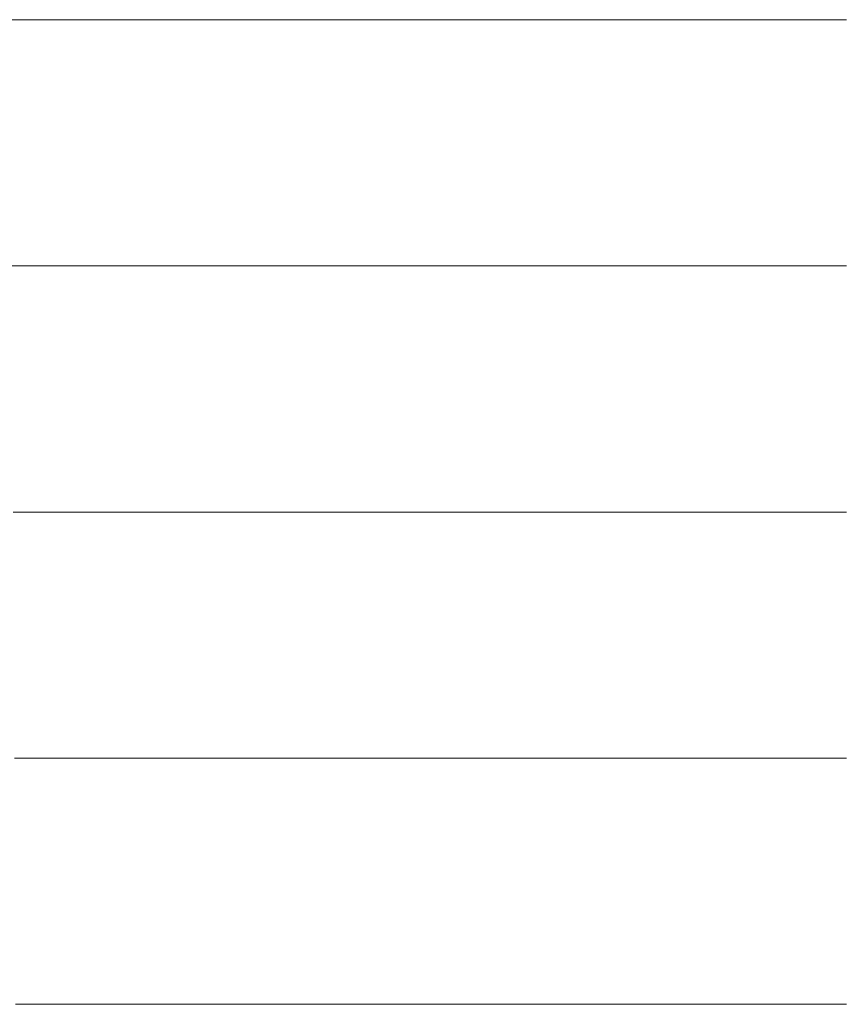
# Model space of a CAD drawing. Units: millimetres. Extents: x 0 to 24042, y 0 to 16800.
# Drawn here: x 17182 to 17229, y 812 to 868 of the extents above; entities that cross this region are included whole.
import ezdxf

# ---------------------------------------------------------------- set-up
doc = ezdxf.new("R2010")
doc.units = ezdxf.units.MM
doc.header["$MEASUREMENT"] = 0
doc.layers.add('(1) Shape lines', color=7, linetype='Continuous', lineweight=35)

# ---------------------------------------------------------------- blocks, each defined once
blk = doc.blocks.new('HATCH_973_fe1e7477-cca6-477d-ba0e-81dbca1e5883')
at = {"layer": '(1) Shape lines', "color": 0, "lineweight": 9}
for p, q in [((17182.233, 868), (17181.491, 868)), ((17182.233, 854), (17181.558, 854)), ((17182.233, 840), (17181.625, 840)), ((17182.233, 826), (17181.692, 826)), ((17182.233, 812), (17181.759, 812))]:
    blk.add_line(p, q, dxfattribs=at)
blk = doc.blocks.new('HATCH_976_3f9cd502-78d6-404b-b10d-7485d7b14cb7')
at = {"layer": '(1) Shape lines', "color": 0, "lineweight": 9}
for p, q in [((17182.317, 868), (17182.233, 868)), ((17182.324, 854), (17182.233, 854)), ((17182.331, 840), (17182.233, 840)), ((17182.338, 826), (17182.233, 826)), ((17182.345, 812), (17182.233, 812))]:
    blk.add_line(p, q, dxfattribs=at)
blk = doc.blocks.new('HATCH_977_625fb9c4-69dd-46f4-b778-f363bfe349ee')
at = {"layer": '(1) Shape lines', "color": 0, "lineweight": 9}
for p, q in [((17182.393, 868), (17182.317, 868)), ((17182.393, 854), (17182.324, 854)), ((17182.393, 840), (17182.331, 840)), ((17182.393, 826), (17182.338, 826)), ((17182.393, 812), (17182.345, 812))]:
    blk.add_line(p, q, dxfattribs=at)
blk = doc.blocks.new('HATCH_980_15b9ea01-bcb1-42c5-a2e5-94fbd230491a')
at = {"layer": '(1) Shape lines', "color": 0, "lineweight": 9}
for p, q in [((17183.922, 868), (17182.393, 868)), ((17184.046, 854), (17182.393, 854)), ((17184.169, 840), (17182.393, 840)), ((17184.292, 826), (17182.393, 826)), ((17184.415, 812), (17182.393, 812))]:
    blk.add_line(p, q, dxfattribs=at)
blk = doc.blocks.new('HATCH_981_fb9a153a-6b58-4a51-9ae1-20e53bfd388c')
at = {"layer": '(1) Shape lines', "color": 0, "lineweight": 9}
for p, q in [((17185.339, 868), (17183.922, 868)), ((17185.339, 854), (17184.046, 854)), ((17185.339, 840), (17184.169, 840)), ((17185.339, 826), (17184.292, 826)), ((17185.339, 812), (17184.415, 812))]:
    blk.add_line(p, q, dxfattribs=at)
blk = doc.blocks.new('HATCH_984_0dae9c6d-3ccb-47b6-8212-9f5ddf346586')
at = {"layer": '(1) Shape lines', "color": 0, "lineweight": 9}
for p, q in [((17185.389, 868), (17185.339, 868)), ((17185.393, 854), (17185.339, 854)), ((17185.398, 840), (17185.339, 840)), ((17185.402, 826), (17185.339, 826)), ((17185.406, 812), (17185.339, 812))]:
    blk.add_line(p, q, dxfattribs=at)
blk = doc.blocks.new('HATCH_985_8091dbde-ad56-4d86-996d-e2c4553f1a67')
at = {"layer": '(1) Shape lines', "color": 0, "lineweight": 9}
for p, q in [((17185.437, 868), (17185.389, 868)), ((17185.437, 854), (17185.393, 854)), ((17185.437, 840), (17185.398, 840)), ((17185.437, 826), (17185.402, 826)), ((17185.437, 812), (17185.406, 812))]:
    blk.add_line(p, q, dxfattribs=at)
blk = doc.blocks.new('HATCH_988_ee8dff8b-1aa3-4276-bc5e-fdcd4d575ac3')
at = {"layer": '(1) Shape lines', "color": 0, "lineweight": 9}
for p, q in [((17186.503, 868), (17185.437, 868)), ((17186.592, 854), (17185.437, 854)), ((17186.68, 840), (17185.437, 840)), ((17186.769, 826), (17185.437, 826)), ((17186.858, 812), (17185.437, 812))]:
    blk.add_line(p, q, dxfattribs=at)
blk = doc.blocks.new('HATCH_989_c32b0bfc-c8e7-45de-9c11-b5ff8c57b21f')
at = {"layer": '(1) Shape lines', "color": 0, "lineweight": 9}
for p, q in [((17187.549, 868), (17186.503, 868)), ((17187.549, 854), (17186.592, 854)), ((17187.549, 840), (17186.68, 840)), ((17187.549, 826), (17186.769, 826)), ((17187.549, 812), (17186.858, 812))]:
    blk.add_line(p, q, dxfattribs=at)
blk = doc.blocks.new('HATCH_992_6203e7df-c11f-4782-ac1c-c7909fed597a')
at = {"layer": '(1) Shape lines', "color": 0, "lineweight": 9}
for p, q in [((17187.551, 868), (17187.549, 868)), ((17187.551, 854), (17187.549, 854)), ((17187.552, 840), (17187.549, 840)), ((17187.552, 826), (17187.549, 826)), ((17187.552, 812), (17187.549, 812))]:
    blk.add_line(p, q, dxfattribs=at)
blk = doc.blocks.new('HATCH_993_e2425f1e-3c63-482e-8392-4eaac1a764dc')
at = {"layer": '(1) Shape lines', "color": 0, "lineweight": 9}
for p, q in [((17187.554, 868), (17187.551, 868)), ((17187.554, 854), (17187.551, 854)), ((17187.554, 840), (17187.552, 840)), ((17187.554, 826), (17187.552, 826)), ((17187.554, 812), (17187.552, 812))]:
    blk.add_line(p, q, dxfattribs=at)
blk = doc.blocks.new('HATCH_996_6def2108-f322-4369-bb5c-39cfa17ad08c')
at = {"layer": '(1) Shape lines', "color": 0, "lineweight": 9}
for p, q in [((17188.818, 868), (17187.554, 868)), ((17188.926, 854), (17187.554, 854)), ((17189.034, 840), (17187.554, 840)), ((17189.142, 826), (17187.554, 826)), ((17189.25, 812), (17187.554, 812))]:
    blk.add_line(p, q, dxfattribs=at)
blk = doc.blocks.new('HATCH_997_dbbbac90-19c1-4700-b19d-34fa61a99081')
at = {"layer": '(1) Shape lines', "color": 0, "lineweight": 9}
for p, q in [((17190.125, 868), (17188.818, 868)), ((17190.125, 854), (17188.926, 854)), ((17190.125, 840), (17189.034, 840)), ((17190.125, 826), (17189.142, 826)), ((17190.125, 812), (17189.25, 812))]:
    blk.add_line(p, q, dxfattribs=at)
blk = doc.blocks.new('HATCH_1000_89630c36-b3c9-429f-ba0e-235a0e92c921')
at = {"layer": '(1) Shape lines', "color": 0, "lineweight": 9}
for p, q in [((17190.192, 868), (17190.125, 868)), ((17190.198, 854), (17190.125, 854)), ((17190.204, 840), (17190.125, 840)), ((17190.21, 826), (17190.125, 826)), ((17190.216, 812), (17190.125, 812))]:
    blk.add_line(p, q, dxfattribs=at)
blk = doc.blocks.new('HATCH_1001_ad9408fc-06cd-415a-9390-f34f352583f7')
at = {"layer": '(1) Shape lines', "color": 0, "lineweight": 9}
for p, q in [((17190.265, 868), (17190.192, 868)), ((17190.265, 854), (17190.198, 854)), ((17190.265, 840), (17190.204, 840)), ((17190.265, 826), (17190.21, 826)), ((17190.265, 812), (17190.216, 812))]:
    blk.add_line(p, q, dxfattribs=at)
blk = doc.blocks.new('HATCH_1004_bf2ad27f-2f41-402d-99ef-b6fb6b430cd0')
at = {"layer": '(1) Shape lines', "color": 0, "lineweight": 9}
for p, q in [((17191.571, 868), (17190.265, 868)), ((17191.686, 854), (17190.265, 854)), ((17191.801, 840), (17190.265, 840)), ((17191.916, 826), (17190.265, 826)), ((17192.03, 812), (17190.265, 812))]:
    blk.add_line(p, q, dxfattribs=at)
blk = doc.blocks.new('HATCH_1005_a309cc6e-667b-4926-9eb2-c4bb010b163d')
at = {"layer": '(1) Shape lines', "color": 0, "lineweight": 9}
for p, q in [((17193.006, 868), (17191.571, 868)), ((17193.006, 854), (17191.686, 854)), ((17193.006, 840), (17191.801, 840)), ((17193.006, 826), (17191.916, 826)), ((17193.006, 812), (17192.03, 812))]:
    blk.add_line(p, q, dxfattribs=at)
blk = doc.blocks.new('HATCH_1008_86417e1c-cdcd-47c1-a6e6-aee14ac0b047')
at = {"layer": '(1) Shape lines', "color": 0, "lineweight": 9}
for p, q in [((17193.093, 868), (17193.006, 868)), ((17193.101, 854), (17193.006, 854)), ((17193.109, 840), (17193.006, 840)), ((17193.117, 826), (17193.006, 826)), ((17193.125, 812), (17193.006, 812))]:
    blk.add_line(p, q, dxfattribs=at)
blk = doc.blocks.new('HATCH_1009_123544cd-7cfb-4d94-ba9e-efe60592b833')
at = {"layer": '(1) Shape lines', "color": 0, "lineweight": 9}
for p, q in [((17193.193, 868), (17193.093, 868)), ((17193.193, 854), (17193.101, 854)), ((17193.193, 840), (17193.109, 840)), ((17193.193, 826), (17193.117, 826)), ((17193.193, 812), (17193.125, 812))]:
    blk.add_line(p, q, dxfattribs=at)
blk = doc.blocks.new('HATCH_1012_1f51f7b9-d39c-4068-baa8-247d0ecf01ff')
at = {"layer": '(1) Shape lines', "color": 0, "lineweight": 9}
for p, q in [((17193.355, 868), (17193.193, 868)), ((17193.37, 854), (17193.193, 854)), ((17193.384, 840), (17193.193, 840)), ((17193.399, 826), (17193.193, 826)), ((17193.414, 812), (17193.193, 812))]:
    blk.add_line(p, q, dxfattribs=at)
blk = doc.blocks.new('HATCH_1013_cfc80ea9-e600-41d0-abc9-6117da0ab0ad')
at = {"layer": '(1) Shape lines', "color": 0, "lineweight": 9}
for p, q in [((17193.539, 868), (17193.355, 868)), ((17193.539, 854), (17193.37, 854)), ((17193.539, 840), (17193.384, 840)), ((17193.539, 826), (17193.399, 826)), ((17193.539, 812), (17193.414, 812))]:
    blk.add_line(p, q, dxfattribs=at)
blk = doc.blocks.new('HATCH_1016_02f59908-adf6-4cad-a8c8-02b779f8c293')
at = {"layer": '(1) Shape lines', "color": 0, "lineweight": 9}
for p, q in [((17193.804, 868), (17193.539, 868)), ((17193.828, 854), (17193.539, 854)), ((17193.852, 840), (17193.539, 840)), ((17193.875, 826), (17193.539, 826)), ((17193.899, 812), (17193.539, 812))]:
    blk.add_line(p, q, dxfattribs=at)
blk = doc.blocks.new('HATCH_1017_95b95945-8225-42d2-bebf-877a426ac1ac')
at = {"layer": '(1) Shape lines', "color": 0, "lineweight": 9}
for p, q in [((17194.105, 868), (17193.804, 868)), ((17194.105, 854), (17193.828, 854)), ((17194.105, 840), (17193.852, 840)), ((17194.105, 826), (17193.875, 826)), ((17194.105, 812), (17193.899, 812))]:
    blk.add_line(p, q, dxfattribs=at)
blk = doc.blocks.new('HATCH_1020_bd1a815d-79e6-4999-bc3c-4fdabb585cb8')
at = {"layer": '(1) Shape lines', "color": 0, "lineweight": 9}
for p, q in [((17195.391, 868), (17194.105, 868)), ((17195.506, 854), (17194.105, 854)), ((17195.621, 840), (17194.105, 840)), ((17195.736, 826), (17194.105, 826)), ((17195.851, 812), (17194.105, 812))]:
    blk.add_line(p, q, dxfattribs=at)
blk = doc.blocks.new('HATCH_1021_658a4b30-618c-4d27-876e-dbaa1844a3ac')
at = {"layer": '(1) Shape lines', "color": 0, "lineweight": 9}
for p, q in [((17196.802, 868), (17195.391, 868)), ((17196.802, 854), (17195.506, 854)), ((17196.802, 840), (17195.621, 840)), ((17196.802, 826), (17195.736, 826)), ((17196.802, 812), (17195.851, 812))]:
    blk.add_line(p, q, dxfattribs=at)
blk = doc.blocks.new('HATCH_1024_4fb3b1a4-384a-4fda-8ccc-537b418eda66')
at = {"layer": '(1) Shape lines', "color": 0, "lineweight": 9}
for p, q in [((17197.104, 868), (17196.802, 868)), ((17197.131, 854), (17196.802, 854)), ((17197.157, 840), (17196.802, 840)), ((17197.183, 826), (17196.802, 826)), ((17197.21, 812), (17196.802, 812))]:
    blk.add_line(p, q, dxfattribs=at)
blk = doc.blocks.new('HATCH_1025_c7df289f-9ffa-42c2-82a7-78b149690c32')
at = {"layer": '(1) Shape lines', "color": 0, "lineweight": 9}
for p, q in [((17197.424, 868), (17197.104, 868)), ((17197.424, 854), (17197.131, 854)), ((17197.424, 840), (17197.157, 840)), ((17197.424, 826), (17197.183, 826)), ((17197.424, 812), (17197.21, 812))]:
    blk.add_line(p, q, dxfattribs=at)
blk = doc.blocks.new('HATCH_1028_a2a7f75d-e4df-4c7c-8097-948ce808bc3e')
at = {"layer": '(1) Shape lines', "color": 0, "lineweight": 9}
for p, q in [((17199.203, 868), (17197.424, 868)), ((17199.357, 854), (17197.424, 854)), ((17199.51, 840), (17197.424, 840)), ((17199.664, 826), (17197.424, 826)), ((17199.818, 812), (17197.424, 812))]:
    blk.add_line(p, q, dxfattribs=at)
blk = doc.blocks.new('HATCH_1029_e93a0a2e-a4c5-4a19-b603-abdd311b4cb0')
at = {"layer": '(1) Shape lines', "color": 0, "lineweight": 9}
for p, q in [((17200.994, 868), (17199.203, 868)), ((17200.994, 854), (17199.357, 854)), ((17200.994, 840), (17199.51, 840)), ((17200.994, 826), (17199.664, 826)), ((17200.994, 812), (17199.818, 812))]:
    blk.add_line(p, q, dxfattribs=at)
blk = doc.blocks.new('HATCH_1032_2cae5dd3-0e5b-429f-a00f-3dcbf2c9927a')
at = {"layer": '(1) Shape lines', "color": 0, "lineweight": 9}
for p, q in [((17201.494, 868), (17200.994, 868)), ((17201.535, 854), (17200.994, 854)), ((17201.577, 840), (17200.994, 840)), ((17201.618, 826), (17200.994, 826)), ((17201.66, 812), (17200.994, 812))]:
    blk.add_line(p, q, dxfattribs=at)
blk = doc.blocks.new('HATCH_1033_958a09a4-020b-412f-ba1d-193e87755a27')
at = {"layer": '(1) Shape lines', "color": 0, "lineweight": 9}
for p, q in [((17201.972, 868), (17201.494, 868)), ((17201.972, 854), (17201.535, 854)), ((17201.972, 840), (17201.577, 840)), ((17201.972, 826), (17201.618, 826)), ((17201.972, 812), (17201.66, 812))]:
    blk.add_line(p, q, dxfattribs=at)
blk = doc.blocks.new('HATCH_1036_95ef1a74-f419-4baf-829e-4fc2a3696a91')
at = {"layer": '(1) Shape lines', "color": 0, "lineweight": 9}
for p, q in [((17203.991, 868), (17201.972, 868)), ((17204.157, 854), (17201.972, 854)), ((17204.323, 840), (17201.972, 840)), ((17204.489, 826), (17201.972, 826)), ((17204.655, 812), (17201.972, 812))]:
    blk.add_line(p, q, dxfattribs=at)
blk = doc.blocks.new('HATCH_1037_88ff7fcb-c151-43e3-92a8-03090d34ccfb')
at = {"layer": '(1) Shape lines', "color": 0, "lineweight": 9}
for p, q in [((17205.814, 868), (17203.991, 868)), ((17205.814, 854), (17204.157, 854)), ((17205.814, 840), (17204.323, 840)), ((17205.814, 826), (17204.489, 826)), ((17205.814, 812), (17204.655, 812))]:
    blk.add_line(p, q, dxfattribs=at)
blk = doc.blocks.new('HATCH_1040_1c3ea8a4-e864-40a0-8a98-762d85fa91f9')
at = {"layer": '(1) Shape lines', "color": 0, "lineweight": 9}
for p, q in [((17206.581, 868), (17205.814, 868)), ((17206.642, 854), (17205.814, 854)), ((17206.702, 840), (17205.814, 840)), ((17206.763, 826), (17205.814, 826)), ((17206.824, 812), (17205.814, 812))]:
    blk.add_line(p, q, dxfattribs=at)
blk = doc.blocks.new('HATCH_1041_c01e9f88-3b5c-4d0f-a643-d12b5f7d635d')
at = {"layer": '(1) Shape lines', "color": 0, "lineweight": 9}
for p, q in [((17207.235, 868), (17206.581, 868)), ((17207.235, 854), (17206.642, 854)), ((17207.235, 840), (17206.702, 840)), ((17207.235, 826), (17206.763, 826)), ((17207.235, 812), (17206.824, 812))]:
    blk.add_line(p, q, dxfattribs=at)
blk = doc.blocks.new('HATCH_1044_4f5b53d2-2410-4110-b338-ed6548bad476')
at = {"layer": '(1) Shape lines', "color": 0, "lineweight": 9}
for p, q in [((17207.682, 868), (17207.235, 868)), ((17207.717, 854), (17207.235, 854)), ((17207.752, 840), (17207.235, 840)), ((17207.787, 826), (17207.235, 826)), ((17207.822, 812), (17207.235, 812))]:
    blk.add_line(p, q, dxfattribs=at)
blk = doc.blocks.new('HATCH_1045_b01059a3-adc8-4947-9f93-2a49d5dfbcd7')
at = {"layer": '(1) Shape lines', "color": 0, "lineweight": 9}
for p, q in [((17208.054, 868), (17207.682, 868)), ((17208.054, 854), (17207.717, 854)), ((17208.054, 840), (17207.752, 840)), ((17208.054, 826), (17207.787, 826)), ((17208.054, 812), (17207.822, 812))]:
    blk.add_line(p, q, dxfattribs=at)
blk = doc.blocks.new('HATCH_1050_32337560-53ef-4f38-9d59-ddbb2bd10c8c')
at = {"layer": '(1) Shape lines', "color": 0, "lineweight": 9}
for p, q in [((17208.232, 868), (17208.054, 868)), ((17208.246, 854), (17208.054, 854)), ((17208.26, 840), (17208.054, 840)), ((17208.273, 826), (17208.054, 826)), ((17208.287, 812), (17208.054, 812))]:
    blk.add_line(p, q, dxfattribs=at)
blk = doc.blocks.new('HATCH_1051_5fcb9915-4070-4048-9133-cbc2ffb5eb01')
at = {"layer": '(1) Shape lines', "color": 0, "lineweight": 9}
for p, q in [((17208.378, 868), (17208.232, 868)), ((17208.378, 854), (17208.246, 854)), ((17208.378, 840), (17208.26, 840)), ((17208.378, 826), (17208.273, 826)), ((17208.378, 812), (17208.287, 812))]:
    blk.add_line(p, q, dxfattribs=at)
blk = doc.blocks.new('HATCH_1056_b899402d-8734-4c7a-a54e-572e6e74e84c')
at = {"layer": '(1) Shape lines', "color": 0, "lineweight": 9}
for p, q in [((17208.395, 868), (17208.378, 868)), ((17208.396, 854), (17208.378, 854)), ((17208.398, 840), (17208.378, 840)), ((17208.399, 826), (17208.378, 826)), ((17208.4, 812), (17208.378, 812))]:
    blk.add_line(p, q, dxfattribs=at)
blk = doc.blocks.new('HATCH_1057_626ad903-b82d-4631-9560-dd20e57e0b23')
at = {"layer": '(1) Shape lines', "color": 0, "lineweight": 9}
for p, q in [((17208.409, 868), (17208.395, 868)), ((17208.409, 854), (17208.396, 854)), ((17208.409, 840), (17208.398, 840)), ((17208.409, 826), (17208.399, 826)), ((17208.409, 812), (17208.4, 812))]:
    blk.add_line(p, q, dxfattribs=at)
blk = doc.blocks.new('HATCH_1062_7a0bd4ea-69a0-487b-86a2-ab19ccb65e94')
at = {"layer": '(1) Shape lines', "color": 0, "lineweight": 9}
for p, q in [((17208.702, 868), (17208.409, 868)), ((17208.725, 854), (17208.409, 854)), ((17208.747, 840), (17208.409, 840)), ((17208.77, 826), (17208.409, 826)), ((17208.793, 812), (17208.409, 812))]:
    blk.add_line(p, q, dxfattribs=at)
blk = doc.blocks.new('HATCH_1063_a011ed85-3807-446e-a6a6-380f38c1c6c0')
at = {"layer": '(1) Shape lines', "color": 0, "lineweight": 9}
for p, q in [((17208.941, 868), (17208.702, 868)), ((17208.941, 854), (17208.725, 854)), ((17208.941, 840), (17208.747, 840)), ((17208.941, 826), (17208.77, 826)), ((17208.941, 812), (17208.793, 812))]:
    blk.add_line(p, q, dxfattribs=at)
blk = doc.blocks.new('HATCH_1068_26be3de2-20a5-465e-ae42-8dad1ac8cdc6')
at = {"layer": '(1) Shape lines', "color": 0, "lineweight": 9}
for p, q in [((17208.981, 868), (17208.941, 868)), ((17208.984, 854), (17208.941, 854)), ((17208.987, 840), (17208.941, 840)), ((17208.99, 826), (17208.941, 826)), ((17208.993, 812), (17208.941, 812))]:
    blk.add_line(p, q, dxfattribs=at)
blk = doc.blocks.new('HATCH_1069_d609680f-57f4-4d6e-aaa9-e1d4bb8d4307')
at = {"layer": '(1) Shape lines', "color": 0, "lineweight": 9}
for p, q in [((17209.013, 868), (17208.981, 868)), ((17209.013, 854), (17208.984, 854)), ((17209.013, 840), (17208.987, 840)), ((17209.013, 826), (17208.99, 826)), ((17209.013, 812), (17208.993, 812))]:
    blk.add_line(p, q, dxfattribs=at)
blk = doc.blocks.new('HATCH_1074_813949bb-dcc8-4688-bb7a-3bc072095e5c')
at = {"layer": '(1) Shape lines', "color": 0, "lineweight": 9}
for p, q in [((17209.512, 868), (17209.013, 868)), ((17209.55, 854), (17209.013, 854)), ((17209.588, 840), (17209.013, 840)), ((17209.627, 826), (17209.013, 826)), ((17209.665, 812), (17209.013, 812))]:
    blk.add_line(p, q, dxfattribs=at)
blk = doc.blocks.new('HATCH_1075_9a7fb2d3-e5e9-494a-aec2-0f3cc2afe884')
at = {"layer": '(1) Shape lines', "color": 0, "lineweight": 9}
for p, q in [((17209.91, 868), (17209.512, 868)), ((17209.91, 854), (17209.55, 854)), ((17209.91, 840), (17209.588, 840)), ((17209.91, 826), (17209.627, 826)), ((17209.91, 812), (17209.665, 812))]:
    blk.add_line(p, q, dxfattribs=at)
blk = doc.blocks.new('HATCH_1080_4b262fce-c9ea-42ed-841c-9d7a2e7fd7f6')
at = {"layer": '(1) Shape lines', "color": 0, "lineweight": 9}
for p, q in [((17209.985, 868), (17209.91, 868)), ((17209.991, 854), (17209.91, 854)), ((17209.997, 840), (17209.91, 840)), ((17210.002, 826), (17209.91, 826)), ((17210.008, 812), (17209.91, 812))]:
    blk.add_line(p, q, dxfattribs=at)
blk = doc.blocks.new('HATCH_1081_e9dc6e8c-baad-41a5-af4d-a67a290ee4d5')
at = {"layer": '(1) Shape lines', "color": 0, "lineweight": 9}
for p, q in [((17210.045, 868), (17209.985, 868)), ((17210.045, 854), (17209.991, 854)), ((17210.045, 840), (17209.997, 840)), ((17210.045, 826), (17210.002, 826)), ((17210.045, 812), (17210.008, 812))]:
    blk.add_line(p, q, dxfattribs=at)
blk = doc.blocks.new('HATCH_1086_fd44531f-463b-40f4-b3c3-401cf342c3f5')
at = {"layer": '(1) Shape lines', "color": 0, "lineweight": 9}
for p, q in [((17210.754, 868), (17210.045, 868)), ((17210.808, 854), (17210.045, 854)), ((17210.862, 840), (17210.045, 840)), ((17210.916, 826), (17210.045, 826)), ((17210.97, 812), (17210.045, 812))]:
    blk.add_line(p, q, dxfattribs=at)
blk = doc.blocks.new('HATCH_1087_52a71a2d-8fe5-49b0-b147-b8a27f6655e9')
at = {"layer": '(1) Shape lines', "color": 0, "lineweight": 9}
for p, q in [((17211.304, 868), (17210.754, 868)), ((17211.304, 854), (17210.808, 854)), ((17211.304, 840), (17210.862, 840)), ((17211.304, 826), (17210.916, 826)), ((17211.304, 812), (17210.97, 812))]:
    blk.add_line(p, q, dxfattribs=at)
blk = doc.blocks.new('HATCH_1092_0e66e231-974d-4107-9e87-6187ede187ee')
at = {"layer": '(1) Shape lines', "color": 0, "lineweight": 9}
for p, q in [((17211.353, 868), (17211.304, 868)), ((17211.356, 854), (17211.304, 854)), ((17211.36, 840), (17211.304, 840)), ((17211.364, 826), (17211.304, 826)), ((17211.367, 812), (17211.304, 812))]:
    blk.add_line(p, q, dxfattribs=at)
blk = doc.blocks.new('HATCH_1093_cd52d123-1c2f-43ad-8607-a46c16829a3e')
at = {"layer": '(1) Shape lines', "color": 0, "lineweight": 9}
for p, q in [((17211.39, 868), (17211.353, 868)), ((17211.39, 854), (17211.356, 854)), ((17211.39, 840), (17211.36, 840)), ((17211.39, 826), (17211.364, 826)), ((17211.39, 812), (17211.367, 812))]:
    blk.add_line(p, q, dxfattribs=at)
blk = doc.blocks.new('HATCH_1098_f7e064bb-46e9-4b72-8607-7b06bbc0aa96')
at = {"layer": '(1) Shape lines', "color": 0, "lineweight": 9}
for p, q in [((17211.516, 868), (17211.39, 868)), ((17211.525, 854), (17211.39, 854)), ((17211.535, 840), (17211.39, 840)), ((17211.544, 826), (17211.39, 826)), ((17211.554, 812), (17211.39, 812))]:
    blk.add_line(p, q, dxfattribs=at)
blk = doc.blocks.new('HATCH_1099_b5334503-1e08-4a63-bfce-cfa60d0bc845')
at = {"layer": '(1) Shape lines', "color": 0, "lineweight": 9}
for p, q in [((17211.612, 868), (17211.516, 868)), ((17211.612, 854), (17211.525, 854)), ((17211.612, 840), (17211.535, 840)), ((17211.612, 826), (17211.544, 826)), ((17211.612, 812), (17211.554, 812))]:
    blk.add_line(p, q, dxfattribs=at)
blk = doc.blocks.new('HATCH_1104_82fbe31f-7172-42c7-bbd6-172c51e09cfe')
at = {"layer": '(1) Shape lines', "color": 0, "lineweight": 9}
for p, q in [((17212.56, 868), (17211.612, 868)), ((17212.631, 854), (17211.612, 854)), ((17212.702, 840), (17211.612, 840)), ((17212.773, 826), (17211.612, 826)), ((17212.844, 812), (17211.612, 812))]:
    blk.add_line(p, q, dxfattribs=at)
blk = doc.blocks.new('HATCH_1105_9da04f85-4d14-4d6e-8f91-917d837dbdff')
at = {"layer": '(1) Shape lines', "color": 0, "lineweight": 9}
for p, q in [((17213.264, 868), (17212.56, 868)), ((17213.264, 854), (17212.631, 854)), ((17213.264, 840), (17212.702, 840)), ((17213.264, 826), (17212.773, 826)), ((17213.264, 812), (17212.844, 812))]:
    blk.add_line(p, q, dxfattribs=at)
blk = doc.blocks.new('HATCH_1110_25bd1919-d4c2-4ec4-8f3c-f1d5448b6a4a')
at = {"layer": '(1) Shape lines', "color": 0, "lineweight": 9}
for p, q in [((17213.393, 868), (17213.264, 868)), ((17213.402, 854), (17213.264, 854)), ((17213.412, 840), (17213.264, 840)), ((17213.421, 826), (17213.264, 826)), ((17213.431, 812), (17213.264, 812))]:
    blk.add_line(p, q, dxfattribs=at)
blk = doc.blocks.new('HATCH_1111_e59b722c-9616-4a61-8d67-e5593ff04c31')
at = {"layer": '(1) Shape lines', "color": 0, "lineweight": 9}
for p, q in [((17213.487, 868), (17213.393, 868)), ((17213.487, 854), (17213.402, 854)), ((17213.487, 840), (17213.412, 840)), ((17213.487, 826), (17213.421, 826)), ((17213.487, 812), (17213.431, 812))]:
    blk.add_line(p, q, dxfattribs=at)
blk = doc.blocks.new('HATCH_1116_f56927bd-7da2-424f-a7be-f41f8d8c4923')
at = {"layer": '(1) Shape lines', "color": 0, "lineweight": 9}
for p, q in [((17213.68, 868), (17213.487, 868)), ((17213.695, 854), (17213.487, 854)), ((17213.709, 840), (17213.487, 840)), ((17213.723, 826), (17213.487, 826)), ((17213.737, 812), (17213.487, 812))]:
    blk.add_line(p, q, dxfattribs=at)
blk = doc.blocks.new('HATCH_1117_458b1493-9422-4efe-9869-67c830f669b1')
at = {"layer": '(1) Shape lines', "color": 0, "lineweight": 9}
for p, q in [((17213.821, 868), (17213.68, 868)), ((17213.821, 854), (17213.695, 854)), ((17213.821, 840), (17213.709, 840)), ((17213.821, 826), (17213.723, 826)), ((17213.821, 812), (17213.737, 812))]:
    blk.add_line(p, q, dxfattribs=at)
blk = doc.blocks.new('HATCH_1122_ddf99d24-f058-4744-b860-d711d5aa9bb7')
at = {"layer": '(1) Shape lines', "color": 0, "lineweight": 9}
for p, q in [((17215.286, 868), (17213.821, 868)), ((17215.393, 854), (17213.821, 854)), ((17215.501, 840), (17213.821, 840)), ((17215.608, 826), (17213.821, 826)), ((17215.716, 812), (17213.821, 812))]:
    blk.add_line(p, q, dxfattribs=at)
blk = doc.blocks.new('HATCH_1123_3d123b92-64a6-4910-a826-f83abc267128')
at = {"layer": '(1) Shape lines', "color": 0, "lineweight": 9}
for p, q in [((17216.304, 868), (17215.286, 868)), ((17216.304, 854), (17215.393, 854)), ((17216.304, 840), (17215.501, 840)), ((17216.304, 826), (17215.608, 826)), ((17216.304, 812), (17215.716, 812))]:
    blk.add_line(p, q, dxfattribs=at)
blk = doc.blocks.new('HATCH_1128_21590364-b7e3-4908-b237-5880d91cbe21')
at = {"layer": '(1) Shape lines', "color": 0, "lineweight": 9}
for p, q in [((17216.588, 868), (17216.304, 868)), ((17216.608, 854), (17216.304, 854)), ((17216.628, 840), (17216.304, 840)), ((17216.649, 826), (17216.304, 826)), ((17216.669, 812), (17216.304, 812))]:
    blk.add_line(p, q, dxfattribs=at)
blk = doc.blocks.new('HATCH_1129_96bf4270-98d3-4b98-b66a-fd11ad1b80ca')
at = {"layer": '(1) Shape lines', "color": 0, "lineweight": 9}
for p, q in [((17216.779, 868), (17216.588, 868)), ((17216.779, 854), (17216.608, 854)), ((17216.779, 840), (17216.628, 840)), ((17216.779, 826), (17216.649, 826)), ((17216.779, 812), (17216.669, 812))]:
    blk.add_line(p, q, dxfattribs=at)
blk = doc.blocks.new('HATCH_1134_4f7821f1-b6a4-4cfc-bbb0-3a442aafe08f')
at = {"layer": '(1) Shape lines', "color": 0, "lineweight": 9}
for p, q in [((17217.216, 868), (17216.779, 868)), ((17217.248, 854), (17216.779, 854)), ((17217.279, 840), (17216.779, 840)), ((17217.31, 826), (17216.779, 826)), ((17217.342, 812), (17216.779, 812))]:
    blk.add_line(p, q, dxfattribs=at)
blk = doc.blocks.new('HATCH_1135_26f9a7ab-182b-490d-be62-28535eb4261e')
at = {"layer": '(1) Shape lines', "color": 0, "lineweight": 9}
for p, q in [((17217.507, 868), (17217.216, 868)), ((17217.507, 854), (17217.248, 854)), ((17217.507, 840), (17217.279, 840)), ((17217.507, 826), (17217.31, 826)), ((17217.507, 812), (17217.342, 812))]:
    blk.add_line(p, q, dxfattribs=at)
blk = doc.blocks.new('HATCH_1140_a0af83b2-65b5-42f5-8e08-77dcdf895c2e')
at = {"layer": '(1) Shape lines', "color": 0, "lineweight": 9}
for p, q in [((17218.999, 868), (17217.507, 868)), ((17219.105, 854), (17217.507, 854)), ((17219.211, 840), (17217.507, 840)), ((17219.317, 826), (17217.507, 826)), ((17219.423, 812), (17217.507, 812))]:
    blk.add_line(p, q, dxfattribs=at)
blk = doc.blocks.new('HATCH_1141_c49b0b3b-7fa0-429c-8a25-54e57c6fb119')
at = {"layer": '(1) Shape lines', "color": 0, "lineweight": 9}
for p, q in [((17219.948, 868), (17218.999, 868)), ((17219.948, 854), (17219.105, 854)), ((17219.948, 840), (17219.211, 840)), ((17219.948, 826), (17219.317, 826)), ((17219.948, 812), (17219.423, 812))]:
    blk.add_line(p, q, dxfattribs=at)
blk = doc.blocks.new('HATCH_1146_20427347-d797-4e7f-8d10-4c97fb78ba12')
at = {"layer": '(1) Shape lines', "color": 0, "lineweight": 9}
for p, q in [((17220.049, 868), (17219.948, 868)), ((17220.056, 854), (17219.948, 854)), ((17220.063, 840), (17219.948, 840)), ((17220.07, 826), (17219.948, 826)), ((17220.077, 812), (17219.948, 812))]:
    blk.add_line(p, q, dxfattribs=at)
blk = doc.blocks.new('HATCH_1147_5f9ffd1d-861b-49bf-9c9d-c82edfc8f1e5')
at = {"layer": '(1) Shape lines', "color": 0, "lineweight": 9}
for p, q in [((17220.112, 868), (17220.049, 868)), ((17220.112, 854), (17220.056, 854)), ((17220.112, 840), (17220.063, 840)), ((17220.112, 826), (17220.07, 826)), ((17220.112, 812), (17220.077, 812))]:
    blk.add_line(p, q, dxfattribs=at)
blk = doc.blocks.new('HATCH_1152_8c6544ea-3740-47ec-bdf6-32ba841f2ed6')
at = {"layer": '(1) Shape lines', "color": 0, "lineweight": 9}
for p, q in [((17220.41, 868), (17220.112, 868)), ((17220.431, 854), (17220.112, 854)), ((17220.452, 840), (17220.112, 840)), ((17220.473, 826), (17220.112, 826)), ((17220.493, 812), (17220.112, 812))]:
    blk.add_line(p, q, dxfattribs=at)
blk = doc.blocks.new('HATCH_1153_20f25f3a-fd4a-40b7-91ea-9b901b7a279f')
at = {"layer": '(1) Shape lines', "color": 0, "lineweight": 9}
for p, q in [((17220.594, 868), (17220.41, 868)), ((17220.594, 854), (17220.431, 854)), ((17220.594, 840), (17220.452, 840)), ((17220.594, 826), (17220.473, 826)), ((17220.594, 812), (17220.493, 812))]:
    blk.add_line(p, q, dxfattribs=at)
blk = doc.blocks.new('HATCH_1158_50279118-b89a-4dac-bcce-a249767fa185')
at = {"layer": '(1) Shape lines', "color": 0, "lineweight": 9}
for p, q in [((17222.141, 868), (17220.594, 868)), ((17222.247, 854), (17220.594, 854)), ((17222.354, 840), (17220.594, 840)), ((17222.461, 826), (17220.594, 826)), ((17222.568, 812), (17220.594, 812))]:
    blk.add_line(p, q, dxfattribs=at)
blk = doc.blocks.new('HATCH_1159_0a220e8e-0242-47a7-8bc5-3e36aae8c5b6')
at = {"layer": '(1) Shape lines', "color": 0, "lineweight": 9}
for p, q in [((17223.05, 868), (17222.141, 868)), ((17223.05, 854), (17222.247, 854)), ((17223.05, 840), (17222.354, 840)), ((17223.05, 826), (17222.461, 826)), ((17223.05, 812), (17222.568, 812))]:
    blk.add_line(p, q, dxfattribs=at)
blk = doc.blocks.new('HATCH_1164_a60b38b6-487f-4575-87ee-cbd87a0199b5')
at = {"layer": '(1) Shape lines', "color": 0, "lineweight": 9}
for p, q in [((17223.646, 868), (17223.05, 868)), ((17223.686, 854), (17223.05, 854)), ((17223.727, 840), (17223.05, 840)), ((17223.767, 826), (17223.05, 826)), ((17223.807, 812), (17223.05, 812))]:
    blk.add_line(p, q, dxfattribs=at)
blk = doc.blocks.new('HATCH_1165_5d2d0758-28ab-407d-a4ba-3f51dc9515f0')
at = {"layer": '(1) Shape lines', "color": 0, "lineweight": 9}
for p, q in [((17223.984, 868), (17223.646, 868)), ((17223.984, 854), (17223.686, 854)), ((17223.984, 840), (17223.727, 840)), ((17223.984, 826), (17223.767, 826)), ((17223.984, 812), (17223.807, 812))]:
    blk.add_line(p, q, dxfattribs=at)
blk = doc.blocks.new('HATCH_1170_6e6e393d-2bbe-4454-b384-69c433690010')
at = {"layer": '(1) Shape lines', "color": 0, "lineweight": 9}
for p, q in [((17224.99, 868), (17223.984, 868)), ((17225.057, 854), (17223.984, 854)), ((17225.125, 840), (17223.984, 840)), ((17225.192, 826), (17223.984, 826)), ((17225.26, 812), (17223.984, 812))]:
    blk.add_line(p, q, dxfattribs=at)
blk = doc.blocks.new('HATCH_1171_f972ec8e-68ba-4b48-a7c8-329e3e506ce4')
at = {"layer": '(1) Shape lines', "color": 0, "lineweight": 9}
for p, q in [((17225.541, 868), (17224.99, 868)), ((17225.541, 854), (17225.057, 854)), ((17225.541, 840), (17225.125, 840)), ((17225.541, 826), (17225.192, 826)), ((17225.541, 812), (17225.26, 812))]:
    blk.add_line(p, q, dxfattribs=at)
blk = doc.blocks.new('HATCH_1176_08232d29-38ab-4e40-9772-07a04da6cf7b')
at = {"layer": '(1) Shape lines', "color": 0, "lineweight": 9}
for p, q in [((17226.25, 868), (17225.541, 868)), ((17226.297, 854), (17225.541, 854)), ((17226.344, 840), (17225.541, 840)), ((17226.391, 826), (17225.541, 826)), ((17226.438, 812), (17225.541, 812))]:
    blk.add_line(p, q, dxfattribs=at)
blk = doc.blocks.new('HATCH_1177_980fb637-c15b-4f7c-8e1c-59305daffc80')
at = {"layer": '(1) Shape lines', "color": 0, "lineweight": 9}
for p, q in [((17226.626, 868), (17226.25, 868)), ((17226.626, 854), (17226.297, 854)), ((17226.626, 840), (17226.344, 840)), ((17226.626, 826), (17226.391, 826)), ((17226.626, 812), (17226.438, 812))]:
    blk.add_line(p, q, dxfattribs=at)
blk = doc.blocks.new('HATCH_1182_bc21565c-497b-425b-9921-acab5475f7b2')
at = {"layer": '(1) Shape lines', "color": 0, "lineweight": 9}
for p, q in [((17227.188, 868), (17226.626, 868)), ((17227.225, 854), (17226.626, 854)), ((17227.262, 840), (17226.626, 840)), ((17227.299, 826), (17226.626, 826)), ((17227.336, 812), (17226.626, 812))]:
    blk.add_line(p, q, dxfattribs=at)
blk = doc.blocks.new('HATCH_1183_6a979965-eb6d-484e-8ac6-92a41b84bb45')
at = {"layer": '(1) Shape lines', "color": 0, "lineweight": 9}
for p, q in [((17227.48, 868), (17227.188, 868)), ((17227.48, 854), (17227.225, 854)), ((17227.48, 840), (17227.262, 840)), ((17227.48, 826), (17227.299, 826)), ((17227.48, 812), (17227.336, 812))]:
    blk.add_line(p, q, dxfattribs=at)
blk = doc.blocks.new('HATCH_1188_513d3166-dba2-430c-910d-e861cfde7560')
at = {"layer": '(1) Shape lines', "color": 0, "lineweight": 9}
for p, q in [((17228.234, 868), (17227.48, 868)), ((17228.283, 854), (17227.48, 854)), ((17228.332, 840), (17227.48, 840)), ((17228.382, 826), (17227.48, 826)), ((17228.431, 812), (17227.48, 812))]:
    blk.add_line(p, q, dxfattribs=at)
blk = doc.blocks.new('HATCH_1189_efa99c51-6e97-4e10-8712-5fd865815689')
at = {"layer": '(1) Shape lines', "color": 0, "lineweight": 9}
for p, q in [((17228.614, 868), (17228.234, 868)), ((17228.614, 854), (17228.283, 854)), ((17228.614, 840), (17228.332, 840)), ((17228.614, 826), (17228.382, 826)), ((17228.614, 812), (17228.431, 812))]:
    blk.add_line(p, q, dxfattribs=at)
blk = doc.blocks.new('HATCH_1194_27468421-09f3-430b-8e18-6e99c0b5cb56')
at = {"layer": '(1) Shape lines', "color": 0, "lineweight": 9}
for p, q in [((17228.637, 868), (17228.614, 868)), ((17228.638, 854), (17228.614, 854)), ((17228.64, 840), (17228.614, 840)), ((17228.641, 826), (17228.614, 826)), ((17228.643, 812), (17228.614, 812))]:
    blk.add_line(p, q, dxfattribs=at)
blk = doc.blocks.new('HATCH_1195_a68a3a34-2a55-496b-ac33-3cd945d347e9')
at = {"layer": '(1) Shape lines', "color": 0, "lineweight": 9}
for p, q in [((17228.648, 868), (17228.637, 868)), ((17228.648, 854), (17228.638, 854)), ((17228.648, 840), (17228.64, 840)), ((17228.648, 826), (17228.641, 826)), ((17228.648, 812), (17228.643, 812))]:
    blk.add_line(p, q, dxfattribs=at)
blk = doc.blocks.new('HATCH_1200_c4ed492d-dcec-45d6-ba73-6602482a6e46')
at = {"layer": '(1) Shape lines', "color": 0, "lineweight": 9}
for p, q in [((17228.836, 868), (17228.648, 868)), ((17228.848, 854), (17228.648, 854)), ((17228.86, 840), (17228.648, 840)), ((17228.872, 826), (17228.648, 826)), ((17228.884, 812), (17228.648, 812))]:
    blk.add_line(p, q, dxfattribs=at)
blk = doc.blocks.new('HATCH_1201_68e648fa-d884-44ab-adcd-761da0d8deea')
at = {"layer": '(1) Shape lines', "color": 0, "lineweight": 9}
for p, q in [((17228.929, 868), (17228.836, 868)), ((17228.929, 854), (17228.848, 854)), ((17228.929, 840), (17228.86, 840)), ((17228.929, 826), (17228.872, 826)), ((17228.929, 812), (17228.884, 812))]:
    blk.add_line(p, q, dxfattribs=at)
blk = doc.blocks.new('HATCH_1206_2f681edf-d568-4d0d-a693-45d9a149e52d')
at = {"layer": '(1) Shape lines', "color": 0, "lineweight": 9}
for p, q in [((17228.979, 868), (17228.929, 868)), ((17228.982, 854), (17228.929, 854)), ((17228.985, 840), (17228.929, 840)), ((17228.989, 826), (17228.929, 826)), ((17228.992, 812), (17228.929, 812))]:
    blk.add_line(p, q, dxfattribs=at)
blk = doc.blocks.new('HATCH_1207_884a8e3e-b905-4082-af5b-b57677cbffb4')
at = {"layer": '(1) Shape lines', "color": 0, "lineweight": 9}
for p, q in [((17229.004, 868), (17228.979, 868)), ((17229.004, 854), (17228.982, 854)), ((17229.004, 840), (17228.985, 840)), ((17229.004, 826), (17228.989, 826)), ((17229.004, 812), (17228.992, 812))]:
    blk.add_line(p, q, dxfattribs=at)
blk = doc.blocks.new('GROUP_0_0caea8da-ccda-40be-b5d6-b6b56940eb72')
at = {"layer": '(1) Shape lines', "color": 154, "linetype": 'ByBlock'}
for name in ['HATCH_1171_f972ec8e-68ba-4b48-a7c8-329e3e506ce4', 'HATCH_1176_08232d29-38ab-4e40-9772-07a04da6cf7b', 'HATCH_1177_980fb637-c15b-4f7c-8e1c-59305daffc80', 'HATCH_1182_bc21565c-497b-425b-9921-acab5475f7b2', 'HATCH_1183_6a979965-eb6d-484e-8ac6-92a41b84bb45', 'HATCH_1188_513d3166-dba2-430c-910d-e861cfde7560', 'HATCH_1189_efa99c51-6e97-4e10-8712-5fd865815689', 'HATCH_1194_27468421-09f3-430b-8e18-6e99c0b5cb56', 'HATCH_1195_a68a3a34-2a55-496b-ac33-3cd945d347e9', 'HATCH_1200_c4ed492d-dcec-45d6-ba73-6602482a6e46', 'HATCH_1201_68e648fa-d884-44ab-adcd-761da0d8deea', 'HATCH_1206_2f681edf-d568-4d0d-a693-45d9a149e52d', 'HATCH_1207_884a8e3e-b905-4082-af5b-b57677cbffb4', 'HATCH_1135_26f9a7ab-182b-490d-be62-28535eb4261e', 'HATCH_1140_a0af83b2-65b5-42f5-8e08-77dcdf895c2e', 'HATCH_1141_c49b0b3b-7fa0-429c-8a25-54e57c6fb119', 'HATCH_1146_20427347-d797-4e7f-8d10-4c97fb78ba12', 'HATCH_1147_5f9ffd1d-861b-49bf-9c9d-c82edfc8f1e5', 'HATCH_1152_8c6544ea-3740-47ec-bdf6-32ba841f2ed6', 'HATCH_1153_20f25f3a-fd4a-40b7-91ea-9b901b7a279f', 'HATCH_1158_50279118-b89a-4dac-bcce-a249767fa185', 'HATCH_1159_0a220e8e-0242-47a7-8bc5-3e36aae8c5b6', 'HATCH_1164_a60b38b6-487f-4575-87ee-cbd87a0199b5', 'HATCH_1165_5d2d0758-28ab-407d-a4ba-3f51dc9515f0', 'HATCH_1170_6e6e393d-2bbe-4454-b384-69c433690010', 'HATCH_1063_a011ed85-3807-446e-a6a6-380f38c1c6c0', 'HATCH_1068_26be3de2-20a5-465e-ae42-8dad1ac8cdc6', 'HATCH_1069_d609680f-57f4-4d6e-aaa9-e1d4bb8d4307', 'HATCH_1074_813949bb-dcc8-4688-bb7a-3bc072095e5c', 'HATCH_1075_9a7fb2d3-e5e9-494a-aec2-0f3cc2afe884', 'HATCH_1080_4b262fce-c9ea-42ed-841c-9d7a2e7fd7f6', 'HATCH_1081_e9dc6e8c-baad-41a5-af4d-a67a290ee4d5', 'HATCH_1086_fd44531f-463b-40f4-b3c3-401cf342c3f5', 'HATCH_1087_52a71a2d-8fe5-49b0-b147-b8a27f6655e9', 'HATCH_1092_0e66e231-974d-4107-9e87-6187ede187ee', 'HATCH_1093_cd52d123-1c2f-43ad-8607-a46c16829a3e', 'HATCH_1098_f7e064bb-46e9-4b72-8607-7b06bbc0aa96', 'HATCH_1099_b5334503-1e08-4a63-bfce-cfa60d0bc845', 'HATCH_1104_82fbe31f-7172-42c7-bbd6-172c51e09cfe', 'HATCH_1105_9da04f85-4d14-4d6e-8f91-917d837dbdff', 'HATCH_1110_25bd1919-d4c2-4ec4-8f3c-f1d5448b6a4a', 'HATCH_1111_e59b722c-9616-4a61-8d67-e5593ff04c31', 'HATCH_1116_f56927bd-7da2-424f-a7be-f41f8d8c4923', 'HATCH_1117_458b1493-9422-4efe-9869-67c830f669b1', 'HATCH_1122_ddf99d24-f058-4744-b860-d711d5aa9bb7', 'HATCH_1123_3d123b92-64a6-4910-a826-f83abc267128', 'HATCH_1128_21590364-b7e3-4908-b237-5880d91cbe21', 'HATCH_1129_96bf4270-98d3-4b98-b66a-fd11ad1b80ca', 'HATCH_1134_4f7821f1-b6a4-4cfc-bbb0-3a442aafe08f', 'HATCH_973_fe1e7477-cca6-477d-ba0e-81dbca1e5883', 'HATCH_976_3f9cd502-78d6-404b-b10d-7485d7b14cb7', 'HATCH_977_625fb9c4-69dd-46f4-b778-f363bfe349ee', 'HATCH_980_15b9ea01-bcb1-42c5-a2e5-94fbd230491a', 'HATCH_981_fb9a153a-6b58-4a51-9ae1-20e53bfd388c', 'HATCH_984_0dae9c6d-3ccb-47b6-8212-9f5ddf346586', 'HATCH_985_8091dbde-ad56-4d86-996d-e2c4553f1a67', 'HATCH_988_ee8dff8b-1aa3-4276-bc5e-fdcd4d575ac3', 'HATCH_989_c32b0bfc-c8e7-45de-9c11-b5ff8c57b21f', 'HATCH_1029_e93a0a2e-a4c5-4a19-b603-abdd311b4cb0', 'HATCH_1032_2cae5dd3-0e5b-429f-a00f-3dcbf2c9927a', 'HATCH_1033_958a09a4-020b-412f-ba1d-193e87755a27', 'HATCH_1036_95ef1a74-f419-4baf-829e-4fc2a3696a91', 'HATCH_1037_88ff7fcb-c151-43e3-92a8-03090d34ccfb', 'HATCH_1040_1c3ea8a4-e864-40a0-8a98-762d85fa91f9', 'HATCH_1041_c01e9f88-3b5c-4d0f-a643-d12b5f7d635d', 'HATCH_1044_4f5b53d2-2410-4110-b338-ed6548bad476', 'HATCH_1045_b01059a3-adc8-4947-9f93-2a49d5dfbcd7', 'HATCH_1050_32337560-53ef-4f38-9d59-ddbb2bd10c8c', 'HATCH_1051_5fcb9915-4070-4048-9133-cbc2ffb5eb01', 'HATCH_1056_b899402d-8734-4c7a-a54e-572e6e74e84c', 'HATCH_1057_626ad903-b82d-4631-9560-dd20e57e0b23', 'HATCH_1062_7a0bd4ea-69a0-487b-86a2-ab19ccb65e94', 'HATCH_992_6203e7df-c11f-4782-ac1c-c7909fed597a', 'HATCH_993_e2425f1e-3c63-482e-8392-4eaac1a764dc', 'HATCH_996_6def2108-f322-4369-bb5c-39cfa17ad08c', 'HATCH_997_dbbbac90-19c1-4700-b19d-34fa61a99081', 'HATCH_1000_89630c36-b3c9-429f-ba0e-235a0e92c921', 'HATCH_1001_ad9408fc-06cd-415a-9390-f34f352583f7', 'HATCH_1004_bf2ad27f-2f41-402d-99ef-b6fb6b430cd0', 'HATCH_1005_a309cc6e-667b-4926-9eb2-c4bb010b163d', 'HATCH_1008_86417e1c-cdcd-47c1-a6e6-aee14ac0b047', 'HATCH_1009_123544cd-7cfb-4d94-ba9e-efe60592b833', 'HATCH_1012_1f51f7b9-d39c-4068-baa8-247d0ecf01ff', 'HATCH_1013_cfc80ea9-e600-41d0-abc9-6117da0ab0ad', 'HATCH_1016_02f59908-adf6-4cad-a8c8-02b779f8c293', 'HATCH_1017_95b95945-8225-42d2-bebf-877a426ac1ac', 'HATCH_1020_bd1a815d-79e6-4999-bc3c-4fdabb585cb8', 'HATCH_1021_658a4b30-618c-4d27-876e-dbaa1844a3ac', 'HATCH_1024_4fb3b1a4-384a-4fda-8ccc-537b418eda66', 'HATCH_1025_c7df289f-9ffa-42c2-82a7-78b149690c32', 'HATCH_1028_a2a7f75d-e4df-4c7c-8097-948ce808bc3e']:
    blk.add_blockref(name, (0, 0), dxfattribs=at)

msp = doc.modelspace()

# ---------------------------------------------------------------- block references
at = {"color": 7, "linetype": 'ByBlock'}
msp.add_blockref('GROUP_0_0caea8da-ccda-40be-b5d6-b6b56940eb72', (0, 0), dxfattribs=at)

doc.saveas('drawing.dxf')
